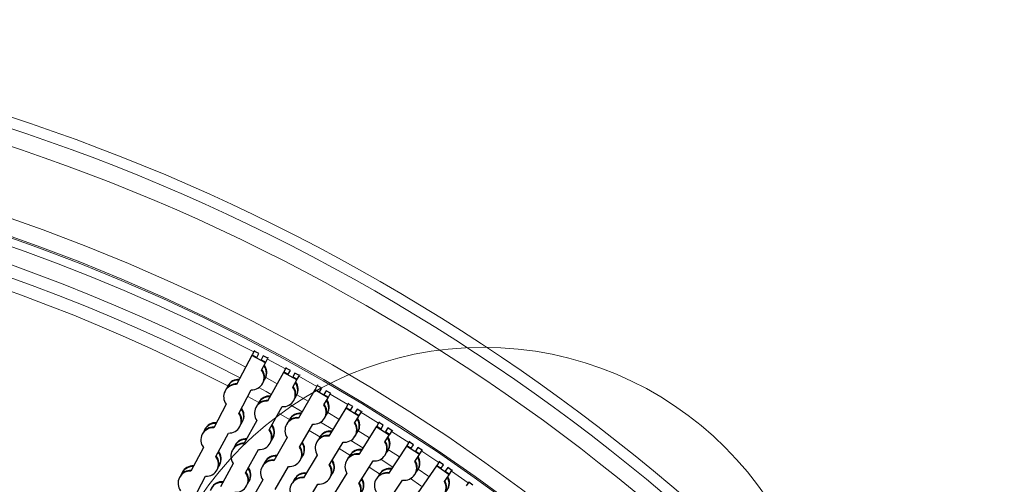
# Model space of a CAD drawing. Units: millimetres. Extents: x 0 to 420, y 0 to 297.
# Drawn here: x 129 to 158, y 136 to 149 of the extents above; entities that cross this region are included whole.
import ezdxf

# ---------------------------------------------------------------- set-up
doc = ezdxf.new("R2010")
doc.units = ezdxf.units.MM

msp = doc.modelspace()

# ---------------------------------------------------------------- linework, layer by layer
at = {"color": 7, "linetype": 'Continuous', "lineweight": 25}
for p, q in [((136.10056, 139.55069), (135.65509, 138.705)), ((136.10056, 139.55069), (136.11074, 139.57002)), ((136.4987, 139.34098), (136.10056, 139.55069)), ((136.16957, 139.68171), (136.11074, 139.57002)), ((136.11074, 139.57002), (136.24345, 139.50012)), ((136.17955, 139.70065), (136.16957, 139.68171)), ((136.30228, 139.6118), (136.16957, 139.68171)), ((136.24345, 139.50012), (136.30228, 139.6118)), ((136.435, 139.5419), (136.37617, 139.43021)), ((136.56771, 139.47199), (136.435, 139.5419)), ((136.37617, 139.43021), (136.50888, 139.36031)), ((136.3862, 139.12741), (136.4987, 139.34098)), ((136.4987, 139.34098), (136.50888, 139.36031)), ((136.50888, 139.36031), (136.56771, 139.47199)), ((136.57769, 139.49093), (136.56771, 139.47199)), ((137.02478, 139.05731), (136.563, 138.22041)), ((137.02478, 139.05731), (137.03534, 139.07644)), ((137.41878, 138.83991), (137.02478, 139.05731)), ((137.09632, 139.18696), (137.03534, 139.07644)), ((137.03534, 139.07644), (137.16667, 139.00398)), ((137.10667, 139.20571), (137.09632, 139.18696)), ((137.22766, 139.1145), (137.09632, 139.18696)), ((137.16667, 139.00398), (137.22766, 139.1145)), ((137.35899, 139.04203), (137.29801, 138.93151)), ((137.29801, 138.93151), (137.42934, 138.85904)), ((137.49032, 138.96956), (137.35899, 139.04203)), ((137.42934, 138.85904), (137.49032, 138.96956)), ((137.50067, 138.98831), (137.49032, 138.96956)), ((135.39833, 138.66562), (135.38815, 138.64629)), ((136.41977, 138.74304), (136.42995, 138.76237)), ((136.48878, 138.87406), (136.49896, 138.89339)), ((137.30217, 138.62857), (137.41878, 138.83991)), ((137.41878, 138.83991), (137.42934, 138.85904)), ((138.01331, 138.67434), (137.95019, 138.56503)), ((138.02401, 138.69289), (138.01331, 138.67434)), ((138.14321, 138.59934), (138.01331, 138.67434)), ((135.32932, 138.53461), (135.31914, 138.51528)), ((135.72036, 137.86333), (136.08381, 138.55332)), ((137.39981, 138.37328), (137.41036, 138.3924)), ((137.93927, 138.5461), (137.46134, 137.71832)), ((137.93927, 138.5461), (137.95019, 138.56503)), ((138.32898, 138.3211), (137.93927, 138.5461)), ((137.95019, 138.56503), (138.08009, 138.49003)), ((138.08009, 138.49003), (138.14321, 138.59934)), ((138.27311, 138.52434), (138.21, 138.41503)), ((138.21, 138.41503), (138.3399, 138.34003)), ((138.40302, 138.44934), (138.27311, 138.52434)), ((138.3399, 138.34003), (138.40302, 138.44934)), ((138.41372, 138.46789), (138.40302, 138.44934)), ((135.3527, 138.13092), (134.98925, 137.44092)), ((136.30552, 138.18602), (136.29497, 138.1669)), ((136.61194, 137.37764), (136.9887, 138.06046)), ((137.32827, 138.24363), (137.33882, 138.26275)), ((138.20829, 138.11206), (138.32898, 138.3211)), ((138.32898, 138.3211), (138.3399, 138.34003)), ((138.92018, 138.14404), (138.85495, 138.03596)), ((138.93124, 138.16237), (138.92018, 138.14404)), ((139.0486, 138.06653), (138.92018, 138.14404)), ((138.98338, 137.95846), (139.0486, 138.06653)), ((136.23398, 138.05637), (136.22343, 138.03724)), ((138.30096, 137.85492), (138.31188, 137.87384)), ((138.84367, 138.01726), (138.34978, 137.19889)), ((138.84367, 138.01726), (138.85495, 138.03596)), ((139.22894, 137.78474), (138.84367, 138.01726)), ((138.85495, 138.03596), (138.98338, 137.95846)), ((139.10422, 137.57808), (139.22894, 137.78474)), ((139.17703, 137.98903), (139.1118, 137.88095)), ((139.1118, 137.88095), (139.24023, 137.80345)), ((139.30545, 137.91152), (139.17703, 137.98903)), ((139.22894, 137.78474), (139.24023, 137.80345)), ((139.24023, 137.80345), (139.30545, 137.91152)), ((139.31652, 137.92986), (139.30545, 137.91152)), ((135.75392, 137.47897), (135.7641, 137.4983)), ((135.82293, 137.60998), (135.83311, 137.62931)), ((136.24953, 137.65231), (135.87277, 136.96949)), ((137.12921, 137.56069), (137.11828, 137.54177)), ((137.20325, 137.68893), (137.19232, 137.67)), ((137.49393, 136.87475), (137.88386, 137.55013)), ((138.22692, 137.72668), (138.23784, 137.7456)), ((139.73764, 137.47097), (139.74929, 137.48946)), ((139.8166, 137.59624), (139.74929, 137.48946)), ((139.74929, 137.48946), (139.87619, 137.40948)), ((139.82801, 137.61436), (139.8166, 137.59624)), ((139.94349, 137.51626), (139.8166, 137.59624)), ((139.87619, 137.40948), (139.94349, 137.51626)), ((134.66347, 137.27053), (134.65329, 137.2512)), ((134.73248, 137.40155), (134.7223, 137.38222)), ((135.05452, 136.59926), (135.41797, 137.28925)), ((139.11537, 137.19241), (139.12666, 137.21112)), ((139.19189, 137.31919), (139.20317, 137.3379)), ((139.73764, 137.47097), (139.22798, 136.66234)), ((140.11833, 137.23103), (139.73764, 137.47097)), ((139.98963, 137.02682), (140.11833, 137.23103)), ((140.07039, 137.43628), (140.00309, 137.32949)), ((140.00309, 137.32949), (140.12998, 137.24951)), ((140.19729, 137.3563), (140.07039, 137.43628)), ((140.11833, 137.23103), (140.12998, 137.24951)), ((140.12998, 137.24951), (140.19729, 137.3563)), ((140.20871, 137.37442), (140.19729, 137.3563)), ((135.61529, 136.9351), (135.60474, 136.91597)), ((136.63804, 136.9927), (136.64859, 137.01183)), ((136.70958, 137.12235), (136.72013, 137.14148)), ((137.13692, 137.15639), (136.74698, 136.48101)), ((138.01465, 137.04773), (138.00336, 137.02903)), ((138.09116, 137.17451), (138.07987, 137.15581)), ((138.366, 136.35486), (138.76895, 137.02255)), ((140.62085, 136.90746), (140.09561, 136.10886)), ((140.62085, 136.90746), (140.63286, 136.92571)), ((140.99682, 136.66018), (140.62085, 136.90746)), ((140.70222, 137.03117), (140.63286, 136.92571)), ((140.63286, 136.92571), (140.75818, 136.84328)), ((140.71399, 137.04906), (140.70222, 137.03117)), ((140.82755, 136.94875), (140.70222, 137.03117)), ((140.75818, 136.84328), (140.82755, 136.94875)), ((134.68685, 136.86684), (134.3234, 136.17685)), ((135.54375, 136.80545), (135.5332, 136.78632)), ((135.92171, 136.12672), (136.29847, 136.80953)), ((137.5866, 136.61762), (137.59752, 136.63654)), ((138.01452, 136.64337), (137.61156, 135.97567)), ((138.96893, 136.64298), (138.95729, 136.6245)), ((139.9933, 136.64101), (140.00495, 136.6595)), ((140.07226, 136.76629), (140.08391, 136.78477)), ((140.86418, 136.4585), (140.99682, 136.66018)), ((140.95287, 136.86632), (140.8835, 136.76086)), ((140.8835, 136.76086), (141.00883, 136.67843)), ((141.07819, 136.78389), (140.95287, 136.86632)), ((140.99682, 136.66018), (141.00883, 136.67843)), ((141.00883, 136.67843), (141.07819, 136.78389)), ((141.08996, 136.80178), (141.07819, 136.78389)), ((135.15709, 136.34591), (135.16727, 136.36524)), ((135.5593, 136.40138), (135.18254, 135.71856)), ((136.48889, 136.45162), (136.47796, 136.4327)), ((137.51256, 136.48938), (137.52348, 136.5083)), ((138.88998, 136.51771), (138.87833, 136.49922)), ((139.22783, 135.81815), (139.64365, 136.4779)), ((141.49297, 136.32692), (141.50533, 136.34493)), ((141.57673, 136.44903), (141.50533, 136.34493)), ((141.50533, 136.34493), (141.62903, 136.26009)), ((141.58884, 136.46669), (141.57673, 136.44903)), ((141.70043, 136.36419), (141.57673, 136.44903)), ((141.62903, 136.26009), (141.70043, 136.36419)), ((134.06664, 136.13747), (134.05646, 136.11814)), ((135.08808, 136.2149), (135.09826, 136.23423)), ((136.41485, 136.32338), (136.40393, 136.30446)), ((136.77957, 135.63745), (137.1695, 136.31283)), ((138.45367, 136.09597), (138.46496, 136.11468)), ((138.88201, 136.11342), (138.46618, 135.45366)), ((139.83624, 136.09452), (139.82423, 136.07627)), ((140.86037, 136.0727), (140.87238, 136.09095)), ((140.94174, 136.19641), (140.95375, 136.21467)), ((141.49297, 136.32692), (140.95234, 135.53865)), ((141.86408, 136.07239), (141.49297, 136.32692)), ((141.72755, 135.87333), (141.86408, 136.07239)), ((141.82413, 136.27935), (141.75273, 136.17525)), ((141.75273, 136.17525), (141.87643, 136.09041)), ((141.94783, 136.19451), (141.82413, 136.27935)), ((141.86408, 136.07239), (141.87643, 136.09041)), ((141.87643, 136.09041), (141.94783, 136.19451)), ((141.95994, 136.21217), (141.94783, 136.19451)), ((133.99763, 136.00646), (133.98745, 135.98713)), ((134.38867, 135.33518), (134.75212, 136.02518)), ((136.01935, 135.87143), (136.0299, 135.89056)), ((136.42256, 135.91909), (136.03263, 135.24371)), ((137.27643, 135.82451), (137.26514, 135.80581)), ((137.35294, 135.95129), (137.34166, 135.93259)), ((137.62778, 135.13164), (138.03074, 135.79933)), ((138.37716, 135.96919), (138.38845, 135.9879)), ((139.75487, 135.97081), (139.74286, 135.95255)), ((140.07908, 135.26483), (140.50763, 135.91639)), ((142.43978, 135.85005), (142.36637, 135.74735)), ((142.45223, 135.86747), (142.43978, 135.85005)), ((142.56181, 135.76282), (142.43978, 135.85005))]:
    msp.add_line(p, q, dxfattribs=at)
at = {"color": 8, "linetype": 'Continuous', "lineweight": 18}
for p, q in [((138.00093, 138.65291), (137.47837, 138.9479)), ((135.98148, 138.35905), (136.30515, 138.18535)), ((137.41816, 138.40738), (137.7504, 138.21898)), ((138.90739, 138.12285), (138.39065, 138.42791)), ((137.57349, 137.91257), (137.21141, 138.11771)), ((136.88262, 137.86821), (137.20286, 137.68826)), ((138.31997, 137.88866), (138.64849, 137.69386)), ((138.46568, 137.39093), (138.10764, 137.60306)), ((137.77407, 137.35998), (138.09077, 137.17386)), ((139.21155, 137.35255), (139.53623, 137.15142)), ((139.34758, 136.85209), (138.99372, 137.07113)), ((138.6555, 136.83456), (138.96853, 136.64233)), ((141.56273, 136.42863), (141.06459, 136.76322)), ((142.42539, 135.82992), (141.93383, 136.1741))]:
    msp.add_line(p, q, dxfattribs=at)
at = {"color": 8, "linetype": 'Continuous', "lineweight": 18, "flags": 128}
for points in [[(137.08437, 139.1653), (136.9592, 139.23347), (136.55618, 139.4501)], [(136.50647, 138.90851), (136.68812, 138.81049), (136.8423, 138.72659)], [(136.67136, 138.4168), (136.51951, 138.49944), (136.30537, 138.61489)], [(139.8034, 137.57531), (139.41429, 137.81603), (139.29267, 137.89034)], [(140.68863, 137.0105), (140.61317, 137.05959), (140.1841, 137.33537)], [(140.09257, 136.79926), (140.12816, 136.7764), (140.41329, 136.59186)], [(140.21886, 136.29626), (139.93686, 136.47877), (139.86931, 136.52211)], [(139.52658, 136.29214), (139.72239, 136.16695), (139.83582, 136.09388)], [(140.96269, 136.22899), (141.23998, 136.04213), (141.27932, 136.01541)], [(141.0792, 135.72363), (141.04135, 135.74933), (140.7341, 135.95622)]]:
    msp.add_lwpolyline(points, dxfattribs=at)
at = {"color": 7, "linetype": 'Continuous', "lineweight": 18}
for centre, radius in [((111.12171, 91.64673), 57.7173), ((111.12171, 91.64673), 57.39833), ((111.12171, 91.64673), 56.90319), ((111.12171, 91.64673), 54.91472), ((111.12171, 91.64673), 54.41499), ((111.12171, 91.64673), 54.37422), ((142.86218, 129.7924), 10), ((111.12171, 91.64673), 44.31589)]:
    msp.add_circle(centre, radius, dxfattribs=at)
at = {"color": 8, "linetype": 'Continuous', "lineweight": 18}
for radius, start, end in [(54.14863, 62.4603, 270), (53.64757, 62.462524, 175.383387), (53.29376, 62.464119, 175.383387), (52.9155, 62.691962, 175.350004), (45.77064, 90, 37.496121), (45.55404, 62.763612, 270), (45.77064, 62.765292, 90), (45.12255, 90, 37.234261), (45.12255, 62.507924, 90), (44.58727, 62.511354, 270)]:
    msp.add_arc((111.12171, 91.64673), radius, start, end, dxfattribs=at)
at = {"color": 7, "linetype": 'Continuous', "lineweight": 25}
for centre, radius, start, end in [((136.173, 139.04018), 0.35676, 322.062791, 37.714799), ((136.18292, 139.05944), 0.357, 332.282049, 37.698723), ((136.10419, 138.90927), 0.35653, 266.722972, 37.721473), ((136.11391, 138.92842), 0.357, 332.282049, 37.698723), ((135.63471, 138.34905), 0.35653, 86.722972, 217.721473), ((135.64506, 138.3678), 0.3571, 86.755835, 152.152282), ((135.70375, 138.47984), 0.35676, 86.729645, 162.381653), ((135.71408, 138.49881), 0.3571, 86.755835, 152.152282), ((137.02607, 138.4349), 0.357, 331.170938, 36.587612), ((137.08731, 138.54549), 0.35676, 320.95168, 36.603688), ((137.09761, 138.56455), 0.357, 331.170938, 36.587612), ((136.60728, 137.99435), 0.35676, 85.618534, 161.270542), ((136.61798, 138.01312), 0.3571, 85.644724, 151.041171), ((137.01598, 138.41594), 0.35653, 265.611861, 36.610361), ((136.53572, 137.86493), 0.35653, 85.611861, 216.610361), ((136.54644, 137.88347), 0.3571, 85.644724, 151.041171), ((137.91803, 137.90502), 0.35653, 264.50075, 35.49925), ((137.92848, 137.92378), 0.357, 330.059827, 35.476501), ((137.99186, 138.03316), 0.35676, 319.840569, 35.492577), ((138.00252, 138.05202), 0.357, 330.059827, 35.476501), ((135.43835, 137.6452), 0.35653, 266.722972, 37.721473), ((135.44807, 137.66435), 0.357, 332.282049, 37.698723), ((135.50715, 137.77611), 0.35676, 322.062804, 37.714799), ((135.51708, 137.79536), 0.357, 332.282049, 37.698723), ((137.50123, 137.49144), 0.35676, 84.507423, 160.159431), ((137.51229, 137.51), 0.3571, 84.533613, 149.93006), ((135.03791, 137.21576), 0.35676, 86.729645, 162.381648), ((135.04823, 137.23474), 0.3571, 86.755835, 152.152282), ((136.39708, 137.29457), 0.35676, 320.951687, 36.603688), ((136.40737, 137.31363), 0.357, 331.170938, 36.587612), ((137.42718, 137.36343), 0.35653, 84.50075, 215.49925), ((137.43825, 137.38176), 0.3571, 84.533613, 149.93006), ((138.81, 137.37671), 0.35653, 263.389639, 34.388139), ((138.82081, 137.39526), 0.357, 328.948715, 34.36539), ((138.8863, 137.50339), 0.35676, 318.729458, 34.381466), ((138.89733, 137.52204), 0.357, 328.948715, 34.36539), ((134.96887, 137.08498), 0.35653, 86.722972, 217.721473), ((134.97922, 137.10372), 0.3571, 86.755835, 152.152282), ((136.32575, 137.16502), 0.35653, 265.611861, 36.610361), ((136.33584, 137.18398), 0.357, 331.170938, 36.587612), ((138.30874, 136.84473), 0.35653, 83.389639, 214.388139), ((138.32016, 136.86285), 0.3571, 83.422501, 148.818949), ((138.38526, 136.97128), 0.35676, 83.396312, 159.04832), ((138.39668, 136.98962), 0.3571, 83.422501, 148.818949), ((135.84549, 136.614), 0.35653, 85.611861, 216.610361), ((135.85621, 136.63255), 0.3571, 85.644724, 151.041171), ((135.91705, 136.74343), 0.35676, 85.618534, 161.270549), ((135.92774, 136.7622), 0.3571, 85.644724, 151.041171), ((137.2775, 136.79586), 0.35676, 319.840561, 35.492577), ((137.28816, 136.81472), 0.357, 330.059827, 35.476501), ((139.69156, 136.8312), 0.35653, 262.278527, 33.277028), ((139.70273, 136.84954), 0.357, 327.837604, 33.254278), ((139.7703, 136.95638), 0.35676, 317.618347, 33.270355), ((139.78169, 136.97481), 0.357, 327.837604, 33.254278), ((134.84131, 136.51203), 0.35676, 322.062791, 37.714799), ((134.85123, 136.53129), 0.357, 332.282049, 37.698723), ((136.79793, 136.27269), 0.3571, 84.533613, 149.93006), ((137.20367, 136.66772), 0.35653, 264.50075, 35.49925), ((137.21412, 136.68648), 0.357, 330.059827, 35.476501), ((139.18008, 136.30904), 0.35653, 82.278527, 213.277028), ((139.19185, 136.32693), 0.3571, 82.31139, 147.707838), ((139.25904, 136.43408), 0.35676, 82.285201, 157.937209), ((139.27081, 136.4522), 0.3571, 82.31139, 147.707838), ((134.7725, 136.38112), 0.35653, 266.722972, 37.721473), ((134.78222, 136.40028), 0.357, 332.282049, 37.698723), ((136.71282, 136.12612), 0.35653, 84.50075, 215.49925), ((136.72389, 136.14445), 0.3571, 84.533613, 149.93006), ((136.78688, 136.25413), 0.35676, 84.507423, 160.159431), ((138.07178, 136.15349), 0.35653, 263.389639, 34.388139), ((138.0826, 136.17204), 0.357, 328.948715, 34.36539), ((138.14808, 136.28017), 0.35676, 318.729466, 34.381466), ((138.15911, 136.29882), 0.357, 328.948715, 34.36539), ((140.56237, 136.26869), 0.35653, 261.167416, 32.165917), ((140.5739, 136.28681), 0.357, 326.726493, 32.143167), ((140.64353, 136.39233), 0.35676, 316.507235, 32.159244), ((140.65527, 136.41053), 0.357, 326.726493, 32.143167), ((134.30302, 135.8209), 0.35653, 86.722972, 217.721473), ((134.31338, 135.83965), 0.3571, 86.755835, 152.152282), ((134.37206, 135.95169), 0.35676, 86.729645, 162.381653), ((134.38239, 135.97066), 0.3571, 86.755835, 152.152282), ((135.63552, 135.91409), 0.35653, 265.611861, 36.610361), ((135.6456, 135.93305), 0.357, 331.170938, 36.587612), ((135.70685, 136.04364), 0.35676, 320.95168, 36.603688), ((135.71714, 136.0627), 0.357, 331.170938, 36.587612), ((137.64705, 135.74806), 0.35676, 83.396312, 159.048312), ((137.65846, 135.7664), 0.3571, 83.422501, 148.818949), ((140.04086, 135.75655), 0.35653, 81.167416, 212.165917), ((140.05298, 135.77421), 0.3571, 81.200279, 146.596727), ((140.12224, 135.88004), 0.35676, 81.17409, 156.826098), ((140.13435, 135.89793), 0.3571, 81.200279, 146.596727), ((135.22682, 135.4925), 0.35676, 85.618534, 161.27053), ((135.23751, 135.51127), 0.3571, 85.644724, 151.041171), ((137.57052, 135.62151), 0.35653, 83.389639, 214.388139), ((137.58195, 135.63963), 0.3571, 83.422501, 148.818949), ((138.92976, 135.62252), 0.35653, 262.278527, 33.277028), ((138.94093, 135.64086), 0.357, 327.837604, 33.254278), ((139.0085, 135.7477), 0.35676, 317.618328, 33.270355), ((139.01989, 135.76613), 0.357, 327.837604, 33.254278), ((141.42212, 135.68941), 0.35653, 260.056305, 31.054806), ((141.43399, 135.7073), 0.357, 325.615382, 31.032056), ((141.50565, 135.81145), 0.35676, 315.396124, 31.048133), ((141.51775, 135.82942), 0.357, 325.615382, 31.032056)]:
    msp.add_arc(centre, radius, start, end, dxfattribs=at)

doc.saveas('drawing.dxf')
